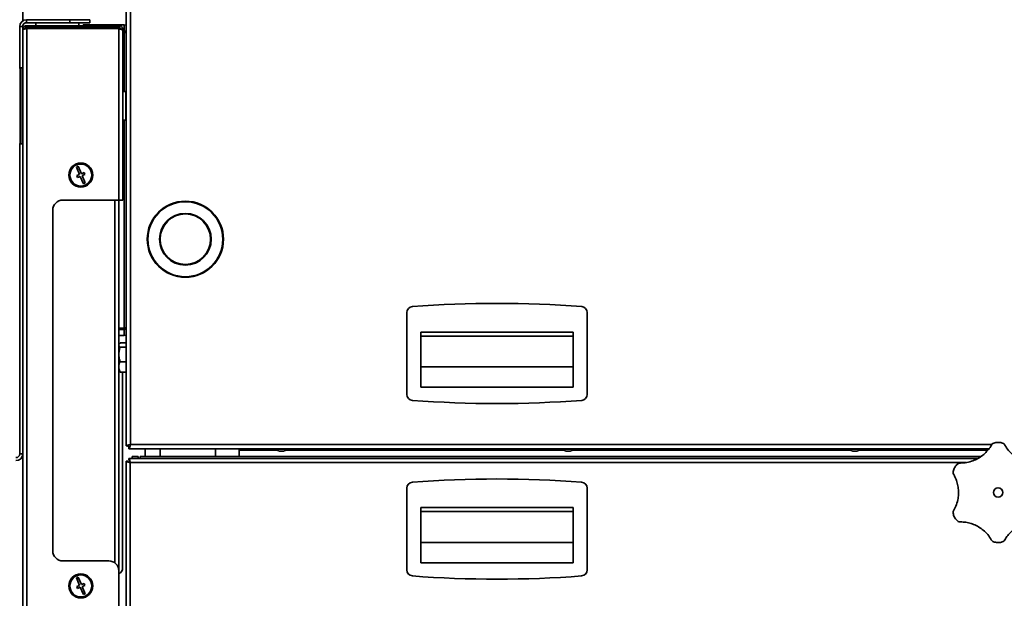
# Model space of a CAD drawing. Units: millimetres. Extents: x 100 to 12990, y 100 to 8300.
# Drawn here: x 4311 to 4802, y 4901 to 5190 of the extents above; entities that cross this region are included whole.
import ezdxf

# ---------------------------------------------------------------- set-up
doc = ezdxf.new("R2010")
doc.units = ezdxf.units.MM
doc.header["$LTSCALE"] = 20

msp = doc.modelspace()

# ---------------------------------------------------------------- linework, layer by layer
at = {"color": 7, "linetype": 'Continuous', "lineweight": 35}
for p, q in [((4363.6934872, 4977.2864035), (4363.6934872, 5254.5207181)), ((4365.7434872, 5254.5207181), (4365.7434872, 4977.9707181)), ((4312.0898796, 5189.4090015), (4312.0898796, 5205.8707181)), ((4313.9234872, 5188.4495856), (4313.9234872, 5189.9495856)), ((4335.5434872, 5189.9495856), (4313.9234872, 5189.9495856)), ((4335.5434872, 5188.4495856), (4313.9234872, 5188.4495856)), ((4318.5898796, 5186.9495856), (4318.5898796, 5188.4495856)), ((4335.5434872, 5188.4495856), (4335.5434872, 5189.9495856)), ((4335.5434872, 5189.9495856), (4345.5434872, 5189.9495856)), ((4345.5434872, 5188.4495856), (4335.5434872, 5188.4495856)), ((4340.0898796, 5186.9495856), (4340.0898796, 5188.4495856)), ((4342.1646197, 5186.9495856), (4342.1646197, 5187.3707181)), ((4342.1646197, 5187.3707181), (4347.1646197, 5187.3707181)), ((4345.5434872, 5189.9495856), (4345.5434872, 5188.4495856)), ((4347.1646197, 5187.3707181), (4362.6646197, 5187.3707181)), ((4347.1646197, 5187.3707181), (4347.1646197, 5186.9495856)), ((4363.6934872, 5187.2919991), (4362.6646197, 5187.3707181)), ((4362.6646197, 5184.3707181), (4362.6646197, 5187.3707181)), ((4312.0434872, 5186.5695856), (4310.5434872, 5186.5695856)), ((4310.5434872, 5165.6495856), (4310.5434872, 5186.5695856)), ((4312.0434872, 5184.8995856), (4312.0434872, 5186.5695856)), ((4312.0434872, 5152.1924378), (4312.0434872, 5184.8995856)), ((4312.0898796, 5185.3332403), (4312.0898796, 5186.9846555)), ((4314.0934872, 5186.9495856), (4314.0934872, 5186.1495856)), ((4314.0934872, 5186.9495856), (4359.9934872, 5186.9495856)), ((4314.0934872, 5186.1495856), (4359.9934872, 5186.1495856)), ((4314.0934872, 5185.5839001), (4314.0934872, 4453.315271)), ((4359.9934872, 5185.5839001), (4314.0934872, 5185.5839001)), ((4318.5898796, 5185.5839001), (4318.5898796, 5186.1495856)), ((4340.0898796, 5185.5839001), (4340.0898796, 5186.1495856)), ((4342.1646197, 5185.5839001), (4342.1646197, 5186.1495856)), ((4347.1646197, 5186.1495856), (4347.1646197, 5185.5839001)), ((4359.9934872, 5186.1495856), (4359.9934872, 5186.9495856)), ((4359.9934872, 5099.9495856), (4359.9934872, 5185.5839001)), ((4362.0434872, 5184.8995856), (4361.522565, 5184.8995856)), ((4362.0434872, 5184.3339001), (4362.0434872, 5184.8995856)), ((4362.0434872, 5184.3707181), (4362.6646197, 5184.3707181)), ((4362.0434872, 5099.9495856), (4362.0434872, 5184.3339001)), ((4362.6646197, 5183.6636113), (4362.0434872, 5183.6636113)), ((4363.6934872, 5184.1507389), (4362.6646197, 5184.3707181)), ((4362.6646197, 5183.6636113), (4363.6934872, 5183.3253283)), ((4362.6646197, 5154.1495856), (4362.6646197, 5183.6636113)), ((4311.7434872, 5165.9495856), (4310.8434872, 5165.9495856)), ((4310.8434872, 5165.9495856), (4310.8434872, 5127.9495856)), ((4311.7434872, 5127.9495856), (4311.7434872, 5165.9495856)), ((4363.4434872, 5154.1495856), (4362.0434872, 5154.1495856)), ((4363.4434872, 5140.7142027), (4363.4434872, 5154.1495856)), ((4312.0434872, 5152.1924378), (4312.0434872, 5141.7067333)), ((4312.0434872, 4453.9995856), (4312.0434872, 5141.7067333)), ((4362.0434872, 5139.7495856), (4363.4434872, 5139.7495856)), ((4362.6646197, 5036.0778248), (4362.6646197, 5139.7495856)), ((4363.4434872, 5139.7495856), (4363.4434872, 5140.7142027)), ((4310.5434872, 4973.3295856), (4310.5434872, 5128.2495856)), ((4310.8434872, 5127.9495856), (4311.7434872, 5127.9495856)), ((4339.7872776, 5116.7995209), (4338.863053, 5116.4176716)), ((4338.863053, 5116.4176716), (4340.3904503, 5112.7207732)), ((4341.3146749, 5113.1026225), (4339.7872776, 5116.7995209)), ((4342.7010118, 5113.6753965), (4341.3146749, 5113.1026225)), ((4343.0828611, 5112.7511719), (4342.7010118, 5113.6753965)), ((4340.3904503, 5112.7207732), (4339.0041134, 5112.1479992)), ((4339.0041134, 5112.1479992), (4339.3859627, 5111.2237746)), ((4339.3859627, 5111.2237746), (4340.7722996, 5111.7965486)), ((4340.7722996, 5111.7965486), (4342.2996969, 5108.0996502)), ((4341.6965242, 5112.1783979), (4343.0828611, 5112.7511719)), ((4343.2239215, 5108.4814996), (4341.6965242, 5112.1783979)), ((4342.2996969, 5108.0996502), (4343.2239215, 5108.4814996)), ((4332.0434872, 5099.9495856), (4359.9934872, 5099.9495856)), ((4358.0223548, 5099.9495856), (4358.0223548, 4918.9277713)), ((4362.0434872, 5099.9495856), (4359.9934872, 5099.9495856)), ((4360.0723548, 5099.9495856), (4360.0723548, 4894.9995856)), ((4327.0434872, 4924.9495856), (4327.0434872, 5094.9495856)), ((4503.6934872, 5043.805903), (4503.6934872, 5003.0355331)), ((4593.6934872, 5003.0355331), (4593.6934872, 5043.805903)), ((4360.0723548, 5036.0778248), (4362.6646197, 5036.0778248)), ((4362.6646197, 5035.3707181), (4360.0723548, 5035.3707181)), ((4363.6934872, 5036.4103652), (4362.6646197, 5036.0778248)), ((4362.6646197, 5035.3707181), (4363.6934872, 5035.5702348)), ((4362.6646197, 5035.3707181), (4362.6646197, 5032.3707181)), ((4362.6646197, 5032.3707181), (4360.0723548, 5032.3707181)), ((4362.6646197, 5032.3707181), (4363.6934872, 5032.5549945)), ((4510.6934872, 5034.1207181), (4510.6934872, 5032.125817)), ((4510.6934872, 5034.1207181), (4586.6934872, 5034.1207181)), ((4510.6934872, 5032.125817), (4586.6934872, 5032.125817)), ((4510.6934872, 5006.5613047), (4510.6934872, 5032.125817)), ((4586.6934872, 5034.1207181), (4586.6934872, 5032.125817)), ((4586.6934872, 5032.125817), (4586.6934872, 5006.5613047)), ((4360.1825754, 5028.1423826), (4360.0723548, 5027.9514748)), ((4360.6062864, 5028.6537163), (4363.6934872, 5028.6537163)), ((4360.6062864, 5026.5833481), (4363.6934872, 5026.5833481)), ((4360.6062864, 5019.3003499), (4363.6934872, 5019.3003499)), ((4510.6934872, 5016.6862063), (4586.6934872, 5016.6862063)), ((4360.0723548, 5014.7899613), (4360.1825754, 5014.5990535)), ((4360.6062864, 5014.0877198), (4363.6934872, 5014.0877198)), ((4361.9146196, 4916.3707181), (4361.9146196, 5014.0877198)), ((4586.6934872, 5006.5613047), (4510.6934872, 5006.5613047)), ((4363.6934872, 4977.2864035), (4364.4934872, 4977.2864035)), ((4364.4934872, 4977.2864035), (4364.6934872, 4977.2864035)), ((4364.6934872, 4976.9207181), (4364.6934872, 4977.6663493)), ((4365.4391185, 4976.9207181), (4364.6934872, 4976.9207181)), ((4365.0591727, 4975.9207181), (4365.0591727, 4976.7207181)), ((4365.7434872, 4977.9707181), (4795.4772608, 4977.9707181)), ((4310.5434872, 4973.3295856), (4312.0434872, 4973.3295856)), ((4365.0591727, 4975.9207181), (4794.1498661, 4975.9207181)), ((4366.6646197, 4972.0707181), (4369.6646197, 4972.0707181)), ((4366.6646197, 4972.0707181), (4366.6646197, 4971.0707181)), ((4369.6646197, 4972.0707181), (4369.6646197, 4971.0707181)), ((4370.6646197, 4971.0707181), (4370.6646197, 4972.0707181)), ((4370.6646197, 4972.0707181), (4790.1587919, 4972.0707181)), ((4373.1646197, 4972.0707181), (4373.1646197, 4975.9207181)), ((4380.6646197, 4972.0707181), (4380.6646197, 4975.9207181)), ((4408.1646197, 4975.9207181), (4408.1646197, 4972.0707181)), ((4420.0591727, 4975.9207181), (4420.0591727, 4975.1907181)), ((4420.0591727, 4972.0707181), (4420.0591727, 4975.1907181)), ((4420.0591727, 4975.1907181), (4438.8749025, 4975.1907181)), ((4437.6934872, 4975.9207181), (4437.6934872, 4975.6207181)), ((4437.6934872, 4975.6207181), (4440.1662169, 4974.7207181)), ((4444.6934872, 4975.6207181), (4437.6934872, 4975.6207181)), ((4442.2207576, 4974.7207181), (4440.1662169, 4974.7207181)), ((4442.2207576, 4974.7207181), (4444.6934872, 4975.6207181)), ((4443.5120719, 4975.1907181), (4581.8749025, 4975.1907181)), ((4444.6934872, 4975.6207181), (4444.6934872, 4975.9207181)), ((4580.6934872, 4975.9207181), (4580.6934872, 4975.6207181)), ((4580.6934872, 4975.6207181), (4583.1662169, 4974.7207181)), ((4587.6934872, 4975.6207181), (4580.6934872, 4975.6207181)), ((4585.2207576, 4974.7207181), (4583.1662169, 4974.7207181)), ((4585.2207576, 4974.7207181), (4587.6934872, 4975.6207181)), ((4586.5120719, 4975.1907181), (4724.8749025, 4975.1907181)), ((4587.6934872, 4975.6207181), (4587.6934872, 4975.9207181)), ((4723.6934872, 4975.9207181), (4723.6934872, 4975.6207181)), ((4723.6934872, 4975.6207181), (4726.1662169, 4974.7207181)), ((4730.6934872, 4975.6207181), (4723.6934872, 4975.6207181)), ((4728.2207576, 4974.7207181), (4726.1662169, 4974.7207181)), ((4728.2207576, 4974.7207181), (4730.6934872, 4975.6207181)), ((4729.5120719, 4975.1907181), (4793.5187919, 4975.1907181)), ((4730.6934872, 4975.6207181), (4730.6934872, 4975.9207181)), ((4363.6646197, 4417.4364035), (4363.6646197, 4969.7050326)), ((4363.6646197, 4969.7050326), (4364.4646197, 4969.7050326)), ((4788.5376737, 4971.0707181), (4365.0303051, 4971.0707181)), ((4365.0303051, 4971.0707181), (4365.0303051, 4970.2707181)), ((4365.7146197, 4969.0207181), (4365.7146197, 4418.1207181)), ((4782.6659745, 4969.0207181), (4365.7146197, 4969.0207181)), ((4503.6646197, 4956.205903), (4503.6646197, 4915.4355331)), ((4593.6646197, 4915.4355331), (4593.6646197, 4956.205903)), ((4510.6646197, 4946.5207181), (4510.6646197, 4944.525817)), ((4510.6646197, 4946.5207181), (4586.6646197, 4946.5207181)), ((4510.6646197, 4944.525817), (4586.6646197, 4944.525817)), ((4510.6646197, 4918.9613047), (4510.6646197, 4944.525817)), ((4586.6646197, 4946.5207181), (4586.6646197, 4944.525817)), ((4586.6646197, 4944.525817), (4586.6646197, 4918.9613047)), ((4510.6646197, 4929.0862063), (4586.6646197, 4929.0862063)), ((4354.9934872, 4919.9495856), (4332.0434872, 4919.9495856)), ((4586.6646197, 4918.9613047), (4510.6646197, 4918.9613047)), ((4359.9934872, 4914.9495856), (4359.9934872, 4894.9495856)), ((4339.7872776, 4911.7995209), (4338.863053, 4911.4176716)), ((4338.863053, 4911.4176716), (4340.3904503, 4907.7207732)), ((4340.3904503, 4907.7207732), (4339.0041134, 4907.1479992)), ((4341.3146749, 4908.1026225), (4339.7872776, 4911.7995209)), ((4342.7010118, 4908.6753965), (4341.3146749, 4908.1026225)), ((4341.6965242, 4907.1783979), (4343.0828611, 4907.7511719)), ((4343.0828611, 4907.7511719), (4342.7010118, 4908.6753965)), ((4339.0041134, 4907.1479992), (4339.3859627, 4906.2237746)), ((4339.3859627, 4906.2237746), (4340.7722996, 4906.7965486)), ((4340.7722996, 4906.7965486), (4342.2996969, 4903.0996502)), ((4343.2239215, 4903.4814996), (4341.6965242, 4907.1783979)), ((4342.2996969, 4903.0996502), (4343.2239215, 4903.4814996))]:
    msp.add_line(p, q, dxfattribs=at)
for centre, radius in [((4341.0434872, 5112.4495856), 6), ((4341.0434872, 5112.4495856), 5.5), ((4393.1934872, 5080.4207181), 19), ((4393.1934872, 5080.4207181), 18.7), ((4393.1934872, 5080.4207181), 12.9), ((4393.1934872, 5080.4207181), 12.6), ((4798.6646197, 4954.0707181), 2.3248241), ((4341.0434872, 4907.4495856), 6), ((4341.0434872, 4907.4495856), 5.5)]:
    msp.add_circle(centre, radius, dxfattribs=at)
for centre, radius, start, end in [((4313.9234872, 5186.5695856), 3.38, 90, 180), ((4313.9234872, 5186.5695856), 1.88, 90, 180), ((4310.8434872, 5165.6495856), 0.3, 90, 180), ((4311.7434872, 5165.6495856), 0.3, 0, 90), ((4363.4434872, 5153.8995856), 0.25, 0, 90), ((4363.4434872, 5139.9995856), 0.25, 270, 0), ((4310.8434872, 5128.2495856), 0.3, 180, 270), ((4311.7434872, 5128.2495856), 0.3, 270, 0), ((4332.0434872, 5094.9495856), 5, 90, 180), ((4506.6934872, 5043.805903), 3, 94.40364454, 180), ((4548.6934872, 4498.4207181), 550, 85.59635546, 94.40364454), ((4590.6934872, 5043.805903), 3, 0, 85.59635546), ((4506.6934872, 5003.0355331), 3, 180, 265.59635546), ((4590.6934872, 5003.0355331), 3, 274.40364454, 0), ((4548.6934872, 5548.4207181), 550, 265.59635546, 274.40364454), ((4308.6634872, 4973.3295856), 1.88, 270, 0), ((4308.6634872, 4973.3295856), 3.38, 270, 0), ((4506.6646197, 4956.205903), 3, 94.40364454, 180), ((4548.6646197, 4410.8207181), 550, 85.59635546, 94.40364454), ((4590.6646197, 4956.205903), 3, 0, 85.59635546), ((4332.0434872, 4924.9495856), 5, 180, 270), ((4354.9934872, 4914.9495856), 5, 0, 90), ((4358.9146196, 4916.3707181), 3, 292.700351476, 0), ((4506.6646197, 4915.4355331), 3, 180, 265.59635546), ((4548.6646197, 5460.8207181), 550, 265.59635546, 274.40364454), ((4590.6646197, 4915.4355331), 3, 274.40364454, 0)]:
    msp.add_arc(centre, radius, start, end, dxfattribs=at)
for points, knots in [([(4314.0934872, 5186.9495856), (4313.8578595, 5186.9258893), (4313.38658, 5186.8784944), (4312.7620983, 5186.5094708), (4312.2977576, 5185.9684691), (4312.0718833, 5185.3952047), (4312.0509601, 5185.0300154), (4312.0434872, 5184.8995856)], [0, 0, 0, 0, 0.2194931571, 0.4390086737, 0.6585242385, 0.878039666, 1, 1, 1, 1]), ([(4312.0434872, 5184.8995856), (4312.0671835, 5184.9496719), (4312.1145784, 5185.0498495), (4312.483602, 5185.2001371), (4313.0246037, 5185.3503563), (4313.5978681, 5185.4785611), (4313.9630575, 5185.5561786), (4314.0934872, 5185.5839001)], [0, 0, 0, 0, 0.2194931571, 0.4390086737, 0.6585242385, 0.878039666, 1, 1, 1, 1]), ([(4314.0934872, 5186.1495856), (4313.96309, 5186.1377865), (4313.6836446, 5186.1125008), (4313.3053142, 5185.8971879), (4313.0326589, 5185.6170201), (4312.9621244, 5185.397357), (4312.9372325, 5185.3198373)], [0, 0, 0, 0, 0.2557809258, 0.5481464399, 0.8405396212, 1, 1, 1, 1]), ([(4362.0434872, 5184.8995856), (4362.0173709, 5185.1468473), (4361.9651287, 5185.6414616), (4361.559836, 5186.2879246), (4360.9710479, 5186.7518422), (4360.4071953, 5186.9339731), (4360.0772395, 5186.9464249), (4359.9934872, 5186.9495856)], [0, 0, 0, 0, 0.23034027267, 0.46076505318, 0.69119022997, 0.92161525863, 1, 1, 1, 1]), ([(4361.2434872, 5184.8995856), (4361.223964, 5185.0664913), (4361.1849038, 5185.4004187), (4360.8849921, 5185.8188075), (4360.4687739, 5186.0981052), (4360.1476835, 5186.1328839), (4359.9934872, 5186.1495856)], [0, 0, 0, 0, 0.2547151869, 0.5096070912, 0.7645000785, 1, 1, 1, 1]), ([(4359.9934872, 5185.5839001), (4360.240749, 5185.4878969), (4360.7353633, 5185.2958552), (4361.3818263, 5185.0077204), (4361.8457439, 5184.7197641), (4362.0278747, 5184.4945155), (4362.0403266, 5184.3664156), (4362.0434872, 5184.3339001)], [0, 0, 0, 0, 0.2303402727, 0.4607650532, 0.69119023, 0.9216152586, 1, 1, 1, 1]), ([(4360.0646197, 5027.3597362), (4360.1011183, 5027.2654381), (4360.2027821, 5027.0027783), (4360.4486732, 5026.7471821), (4360.6062864, 5026.5833481)], [0, 0, 0, 0, 0.3590124235, 1, 1, 1, 1]), ([(4360.6062864, 5026.5833481), (4360.5405605, 5026.3558894), (4360.2822302, 5025.4618816), (4360.1575661, 5024.539745), (4360.0646197, 5023.8522238)], [0, 0, 0, 0, 0.2544258853, 1, 1, 1, 1]), ([(4360.6062864, 5028.6537163), (4360.4827836, 5028.5339689), (4360.3060892, 5028.3626471), (4360.2234405, 5028.1862547), (4360.1985601, 5028.1331539)], [0, 0, 0, 0, 0.6989624673, 1, 1, 1, 1]), ([(4360.0646197, 5022.0314742), (4360.0759911, 5021.9107872), (4360.1630687, 5020.9866106), (4360.4001581, 5020.0845829), (4360.6062864, 5019.3003499)], [0, 0, 0, 0, 0.1305886331, 1, 1, 1, 1]), ([(4360.6062864, 5019.3003499), (4360.5405605, 5019.1375518), (4360.2822302, 5018.4976873), (4360.1575661, 5017.8376903), (4360.0646197, 5017.3456136)], [0, 0, 0, 0, 0.2544258853, 1, 1, 1, 1]), ([(4360.0646197, 5016.0424561), (4360.0759911, 5015.9560773), (4360.1630687, 5015.2946202), (4360.4001581, 5014.6490157), (4360.6062864, 5014.0877198)], [0, 0, 0, 0, 0.1305886331, 1, 1, 1, 1]), ([(4360.6062864, 5014.0877198), (4360.4827836, 5014.2074673), (4360.3060892, 5014.378789), (4360.2234405, 5014.5551814), (4360.1985601, 5014.6082822)], [0, 0, 0, 0, 0.6989624673, 1, 1, 1, 1]), ([(4365.7434872, 4977.9707181), (4365.5078595, 4977.9206318), (4365.03658, 4977.8204541), (4364.4120983, 4977.6701665), (4363.9477576, 4977.5199473), (4363.7218833, 4977.3917425), (4363.7009601, 4977.3141251), (4363.6934872, 4977.2864035)], [0, 0, 0, 0, 0.2194931571, 0.4390086737, 0.6585242385, 0.878039666, 1, 1, 1, 1]), ([(4364.6934872, 4977.5337331), (4364.6868244, 4977.5302452), (4364.5810199, 4977.4748578), (4364.5142267, 4977.3921584), (4364.4987889, 4977.3134379), (4364.4934872, 4977.2864035)], [0, 0, 0, 0, 0.04226093103, 0.67109085137, 1, 1, 1, 1]), ([(4365.0591727, 4975.9207181), (4365.109259, 4975.9444143), (4365.2094366, 4975.9918092), (4365.3597242, 4976.3608328), (4365.5099434, 4976.9018345), (4365.6381482, 4977.475099), (4365.7157656, 4977.8402883), (4365.7434872, 4977.9707181)], [0, 0, 0, 0, 0.2194931571, 0.4390086737, 0.6585242385, 0.878039666, 1, 1, 1, 1]), ([(4365.0591727, 4976.7207181), (4365.1045096, 4976.7292501), (4365.1843598, 4976.7442772), (4365.2643453, 4976.8674706), (4365.2989171, 4976.9207181)], [0, 0, 0, 0, 0.567773974, 1, 1, 1, 1]), ([(4779.2101371, 4968.7668705), (4780.2287951, 4968.7833761), (4782.3033685, 4968.8169909), (4785.2838418, 4969.5314898), (4788.0424924, 4970.6734097), (4790.4342334, 4972.1491131), (4792.5427102, 4973.960751), (4794.3229464, 4975.9920797), (4795.2214286, 4977.5154453), (4795.6646197, 4978.2668705)], [0, 0, 0, 0, 0.1551936757, 0.3160635448, 0.4544511985, 0.5972029396, 0.7301788077, 0.8669062571, 1, 1, 1, 1]), ([(4795.6646197, 4978.2668705), (4796.263373, 4978.5407317), (4797.461233, 4979.0886159), (4799.4778663, 4979.1169388), (4800.8753004, 4978.7018371), (4801.5526919, 4978.3285501), (4801.6646197, 4978.2668705)], [0, 0, 0, 0, 0.31358919496, 0.62736357249, 0.93842792024, 1, 1, 1, 1]), ([(4801.6646197, 4978.2668705), (4802.1882412, 4977.3929423), (4803.2546353, 4975.6131223), (4805.3636392, 4973.3892094), (4807.7318914, 4971.5711071), (4810.2057576, 4970.2376474), (4812.8289199, 4969.3174688), (4815.4782264, 4968.7913991), (4817.2467472, 4968.774973), (4818.1191024, 4968.7668705)], [0, 0, 0, 0, 0.1551931781, 0.3160624914, 0.4544501847, 0.5972019688, 0.7301778409, 0.8669052958, 1, 1, 1, 1]), ([(4363.6646197, 4969.7050326), (4363.688316, 4969.6549463), (4363.7357109, 4969.5547687), (4364.1047345, 4969.4044811), (4364.6457361, 4969.2542619), (4365.2190006, 4969.1260571), (4365.5841899, 4969.0484396), (4365.7146197, 4969.0207181)], [0, 0, 0, 0, 0.2194931571, 0.4390086737, 0.6585242385, 0.878039666, 1, 1, 1, 1]), ([(4364.4646197, 4969.7050326), (4364.4765317, 4969.659695), (4364.5020595, 4969.562535), (4364.7153574, 4969.4132564), (4365.0534265, 4969.2576391), (4365.4111991, 4969.1264779), (4365.6370556, 4969.0477537), (4365.7146197, 4969.0207181)], [0, 0, 0, 0, 0.1989169015, 0.426285076, 0.6536747667, 0.8810641214, 1, 1, 1, 1]), ([(4365.7146197, 4969.0207181), (4365.6645334, 4969.2563458), (4365.5643558, 4969.7276253), (4365.4140682, 4970.352107), (4365.263849, 4970.8164477), (4365.1356442, 4971.042322), (4365.0580267, 4971.0632452), (4365.0303051, 4971.0707181)], [0, 0, 0, 0, 0.2194931571, 0.4390086737, 0.6585242385, 0.878039666, 1, 1, 1, 1]), ([(4365.7146197, 4969.0207181), (4365.6692821, 4969.1507855), (4365.5721221, 4969.429524), (4365.4228435, 4969.8137391), (4365.2672262, 4970.1121471), (4365.136065, 4970.2537097), (4365.0573408, 4970.2663702), (4365.0303051, 4970.2707181)], [0, 0, 0, 0, 0.1989169015, 0.426285076, 0.6536747667, 0.8810641214, 1, 1, 1, 1]), ([(4776.2101371, 4963.5707181), (4776.2723448, 4964.2261944), (4776.3967961, 4965.5375239), (4777.3805985, 4967.2981452), (4778.4388017, 4968.3007947), (4779.1007655, 4968.7007832), (4779.2101371, 4968.7668705)], [0, 0, 0, 0, 0.31359403848, 0.62736835271, 0.93843270734, 1, 1, 1, 1]), ([(4776.2101371, 4944.5707181), (4776.7051699, 4945.4611507), (4777.7133411, 4947.2745831), (4778.5848044, 4950.2129879), (4778.9752021, 4953.1730044), (4778.89308, 4955.9821655), (4778.3783978, 4958.7139804), (4777.5093345, 4961.2713843), (4776.6392986, 4962.8111832), (4776.2101371, 4963.5707181)], [0, 0, 0, 0, 0.155193017, 0.3160621504, 0.4544498565, 0.5972016545, 0.730177528, 0.8669049847, 1, 1, 1, 1]), ([(4779.2101371, 4939.3745656), (4778.6735897, 4939.7561705), (4777.600178, 4940.5196057), (4776.567333, 4942.2518999), (4776.2281046, 4943.6696642), (4776.2126849, 4944.4429459), (4776.2101371, 4944.5707181)], [0, 0, 0, 0, 0.3135891958, 0.6273635733, 0.938427921, 1, 1, 1, 1]), ([(4795.6646197, 4929.8745656), (4795.1409983, 4930.7484938), (4794.0746041, 4932.5283138), (4791.9656003, 4934.7522267), (4789.5973481, 4936.570329), (4787.1234819, 4937.9037887), (4784.5003195, 4938.8239673), (4781.8510131, 4939.350037), (4780.0824922, 4939.3664631), (4779.2101371, 4939.3745656)], [0, 0, 0, 0, 0.1551931781, 0.3160624914, 0.4544501847, 0.5972019688, 0.7301778409, 0.8669052958, 1, 1, 1, 1]), ([(4818.1191024, 4939.3745656), (4817.1004444, 4939.3580601), (4815.025871, 4939.3244452), (4812.0453976, 4938.6099463), (4809.286747, 4937.4680265), (4806.8950061, 4935.992323), (4804.7865292, 4934.1806851), (4803.006293, 4932.1493564), (4802.1078108, 4930.6259908), (4801.6646197, 4929.8745656)], [0, 0, 0, 0, 0.15519367574, 0.31606354476, 0.45445119853, 0.59720293964, 0.73017880767, 0.86690625706, 1, 1, 1, 1]), ([(4801.6646197, 4929.8745656), (4801.0658665, 4929.6007044), (4799.8680064, 4929.0528202), (4797.8513731, 4929.0244973), (4796.453939, 4929.439599), (4795.7765476, 4929.8128861), (4795.6646197, 4929.8745656)], [0, 0, 0, 0, 0.313589195, 0.6273635725, 0.9384279202, 1, 1, 1, 1])]:
    msp.add_open_spline(points, degree=3, knots=knots, dxfattribs=at)

doc.saveas('drawing.dxf')
